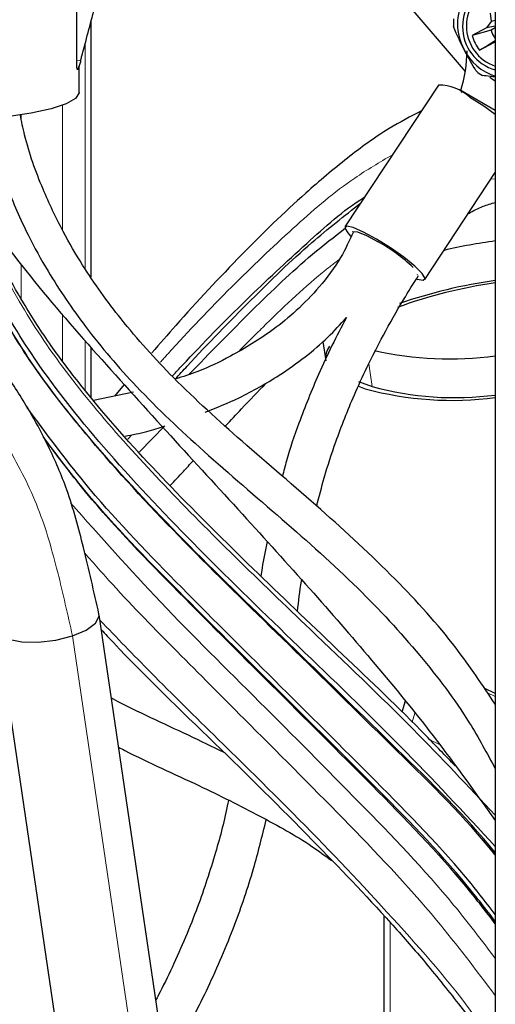
# Model space of a CAD drawing. Units: inches. Extents: x 0.2 to 10.8, y 0 to 8.2.
# Drawn here: x 9.8 to 9.9, y 6.1 to 6.4 of the extents above; entities that cross this region are included whole.
import ezdxf

# ---------------------------------------------------------------- set-up
doc = ezdxf.new("R2010")
doc.units = ezdxf.units.IN
doc.header["$MEASUREMENT"] = 0
doc.linetypes.add('PHANTOM', pattern=[0.49999999999999994, 0.25, -0.05, 0.05, -0.05, 0.05, -0.05])

msp = doc.modelspace()

# ---------------------------------------------------------------- linework, layer by layer
at = {"color": 7, "linetype": 'Continuous', "lineweight": 25}
for p, q in [((9.943648005443356, 7.487469237814898), (9.943648005443356, 5.514832472549808)), ((9.91548121749516, 6.381261865150197), (9.934512244313781, 6.359041461842192)), ((9.81614525169938, 6.361115689547203), (9.81614525169938, 6.377932001950394)), ((9.942068130360875, 6.376779581929915), (9.94237231351359, 6.374244514548563)), ((9.820517481191011, 6.296511575026114), (9.820517481191011, 6.374250784476132)), ((9.94237231351359, 6.374244514548563), (9.940953769900728, 6.372350538094607)), ((9.943648005443356, 6.374563822526556), (9.94237231351359, 6.374244514548563)), ((9.940953769900728, 6.372350538094607), (9.936566507249427, 6.369953445786022)), ((9.942366886909612, 6.371608706664308), (9.936566507249427, 6.369953445786022)), ((9.943648005443356, 6.37284314907059), (9.940953769900728, 6.372350538094607)), ((9.943648005443356, 6.372308720244357), (9.942366886909612, 6.371608706664308)), ((9.938832334407731, 6.365505647167371), (9.943219523726546, 6.367902739475957)), ((9.943648005443356, 6.368164903114087), (9.943219523726546, 6.367902739475957)), ((9.943219523726546, 6.367902739475957), (9.943648005443356, 6.367929340835322)), ((9.816740344824813, 6.360115269437475), (9.816833257084816, 6.360379449718975)), ((9.816833257084816, 6.360379449718975), (9.816989528612886, 6.360960884668856)), ((9.816891043083933, 6.352684800274889), (9.816891043083933, 6.360594332236634)), ((9.926300472510203, 6.354909231244739), (9.897860007723546, 6.311710786943521)), ((9.943648005443356, 6.347111751321893), (9.93318103969197, 6.353262898596648)), ((9.93318103969197, 6.353262898596648), (9.933324698032417, 6.352646264053396)), ((9.922186226704989, 6.295695173623919), (9.943648005443356, 6.328293654543486)), ((9.91988930657254, 6.297207371988208), (9.919836507182483, 6.297146799354614)), ((9.820517481191011, 6.259780978091103), (9.820517481191011, 6.275079000950371)), ((9.891123685542114, 6.276818942517084), (9.891986442242143, 6.270959200209328)), ((9.83063809761012, 6.263745419376873), (9.827646425503504, 6.260219524691642)), ((9.901933993993842, 6.264693305926807), (9.906115339023922, 6.26311420541871)), ((9.901936413965887, 6.263211765125026), (9.904000063459765, 6.26243242412804)), ((9.833401045692307, 6.261428979053256), (9.821257332644183, 6.258876724370453)), ((9.83170369196695, 6.247120321431423), (9.832955404173731, 6.248443450313192)), ((9.915127974909183, 5.568751723003359), (9.822974706138272, 6.193631502307576)), ((9.792059123277724, 6.189072265236688), (9.891491667957817, 5.514832472549808)), ((9.943648005443356, 6.16965625776123), (9.940212011802913, 6.171295550490647)), ((9.916207942433305, 6.167279192096296), (9.915194854136587, 6.16397855189224)), ((9.909738330504148, 6.101981370588969), (9.909738330504148, 6.050243880764866))]:
    msp.add_line(p, q, dxfattribs=at)
at = {"color": 8, "linetype": 'PHANTOM', "lineweight": 18}
for p, q in [((9.818749948276368, 6.367588821435698), (9.818749948276368, 6.298982595647339)), ((9.81614525169938, 6.362270639538456), (9.817357217698644, 6.362347253653403)), ((9.816740344824813, 6.360115269437475), (9.816223277464685, 6.360082581481755)), ((9.816380942309994, 6.359630560036879), (9.816459114740274, 6.359635509979698)), ((9.811822961630844, 6.31068048384567), (9.811822961630844, 6.348752538200716)), ((9.79924651358171, 6.34581878959163), (9.79924651358171, 6.344589104630389)), ((9.942284681192593, 6.326222919298129), (9.943648005443356, 6.326394920644488)), ((9.79924651358171, 6.300271597423348), (9.79924651358171, 6.289818024017253)), ((9.811822961630844, 6.270953681939742), (9.811822961630844, 6.285287020526458)), ((9.818749948276368, 6.277154154478021), (9.818749948276368, 6.261941046054481)), ((9.906115339023922, 6.26311420541871), (9.90510078407748, 6.270004658736273)), ((9.83527601069922, 6.243208157041747), (9.84296536187118, 6.251111474075287)), ((9.814864719825525, 6.187198000325856), (9.906380362629012, 5.566641580713236)), ((9.941217106858637, 6.169861077686799), (9.943648005443356, 6.168701294626379)), ((9.919119535465, 6.163710709569711), (9.918280171828068, 6.160976170951001)), ((9.92372510892769, 6.1555990091101), (9.926494730266121, 6.154277626458158)), ((9.91162290206675, 6.09999033858954), (9.91162290206675, 6.050582768516672))]:
    msp.add_line(p, q, dxfattribs=at)
at = {"color": 7, "linetype": 'Continuous', "lineweight": 25, "flags": 128}
for points in [[(9.943648005443356, 6.368351039297159), (9.941319699006817, 6.366975376855596), (9.938832334407731, 6.365505647167371)], [(9.943648005443356, 6.3560358565632), (9.943115244931183, 6.356366476077189), (9.941936645213135, 6.357178725027353)], [(9.816891043083933, 6.352684800274889), (9.816879823213547, 6.352495400796181), (9.815774995976605, 6.350803886170036), (9.812899115865685, 6.349176418304016), (9.808350081749849, 6.347668427391123), (9.802282771839929, 6.346331264504809), (9.794903763749527, 6.345210459952439), (9.786464441241302, 6.344344183293074), (9.77725219432863, 6.343761941685846), (9.76758066605495, 6.343483562401707), (9.757779192615741, 6.343518514497937), (9.748181656820627, 6.343865615488197), (9.739114754895585, 6.344513040509089), (9.730887363272448, 6.34543874398195), (9.723779612048464, 6.34661121127084), (9.718033571760545, 6.34799050367047), (9.713844820149362, 6.349529651723434), (9.711356135565524, 6.351176250201788), (9.710640997160198, 6.352684800274889)], [(9.93592257468819, 6.351189615047396), (9.940166912323907, 6.34852679330854), (9.943648005443356, 6.346084519021901)], [(9.907482109901533, 6.307991170746178), (9.903544302058092, 6.310136769293373), (9.900387851855008, 6.311506363471705), (9.898393648225552, 6.311934753522906), (9.897802075059456, 6.311370267543897), (9.898684484865782, 6.309880994748103), (9.899561321403159, 6.308932384039868)], [(9.900156854523509, 6.310198579412671), (9.900270226547159, 6.310302060717246), (9.901704829974499, 6.310194500293127), (9.904405812105855, 6.309098665452304), (9.907961997691162, 6.307181378434301)], [(9.919880946669114, 6.295823890470304), (9.921652586202983, 6.295471197877973), (9.922244159369079, 6.296035683856982), (9.921361676230266, 6.297524956652776), (9.919111615556492, 6.299759397506991), (9.915765380879147, 6.302469482033197), (9.91172644753725, 6.305328349007321), (9.907482109901533, 6.307991170746178)], [(9.814864719825525, 6.187198000325856), (9.819081777776379, 6.188980298278265), (9.821903905174922, 6.19104864506163), (9.822990765952747, 6.193153566995393), (9.822930046654182, 6.193852056921169)], [(9.792059123277724, 6.189072265236688), (9.79282258779145, 6.187662589125554), (9.795374411645897, 6.186219959228437), (9.799390831914533, 6.185396316243231), (9.804387414193588, 6.185291002772321), (9.809761438779065, 6.185916721377301), (9.814864719825525, 6.187198000325856)]]:
    msp.add_lwpolyline(points, dxfattribs=at)
at = {"color": 7, "linetype": 'Continuous', "lineweight": 25}
for centre, radius, start, end in [((9.947433730937778, 6.372717732186083), 0.01375827265431367, 105.9715458370943, 254.0284541629065), ((9.947782908885756, 6.372885388582636), 0.01292169490074295, 108.662742705463, 251.3372572945378), ((9.948669077897783, 6.373494763209753), 0.01651833772414472, 152.2396984614849, 207.7603015385077), ((9.949525172223737, 6.373908660928373), 0.01864156942622965, 176.5225898811792, 183.4774101188217), ((9.9523347731564, 6.374741371715607), 0.01044855715170897, 197.4466694877752, 213.7587840018611), ((9.949094387099246, 6.373534445991653), 0.01302963299576048, 195.9521861552914, 218.0388255264894), ((9.892042879269232, 6.365784642956794), 0.0430016549075476, 343.0706581945775, 359.3688094074017), ((9.948389239787865, 6.372873010700538), 0.0159866260868974, 206.2553936376564, 252.7479920022677), ((9.814488331833195, 6.361113069579542), 0.002463162121730766, 323.1399200219132, 336.1032888928724), ((9.948812480794679, 6.372593505606983), 0.01736883209995057, 231.0439815446241, 238.334885190066), ((9.926299947942836, 6.34060258181989), 0.01430664943446692, 47.73208629153377, 89.99789919391245), ((9.882015892163507, 6.260707589303504), 0.05322606004793144, 46.55348896464256, 60.82557519712402), ((9.967310528942015, 6.134344810348028), 0.1747038698011628, 97.78427270855627, 102.9924146116253), ((9.966086624491718, 6.13839217055386), 0.1586166706648473, 98.13259614505682, 108.9784694717004), ((9.963215503000502, 6.153289612003337), 0.1427017658929008, 97.88132094163214, 110.2540532501798), ((9.898672796121854, 6.27159518068258), 0.006716531796031435, 145.393876213911, 185.433409800818), ((9.929741004352014, 6.377010374996975), 0.1054480070220468, 257.4397591986439, 277.5785277540396), ((9.930531077237259, 6.360561276677672), 0.1016521834235216, 254.8707134633854, 277.4139679139304), ((9.931270808895508, 6.354779264694304), 0.09505409384376037, 254.6542157895949, 277.4818509832101)]:
    msp.add_arc(centre, radius, start, end, dxfattribs=at)
for points, knots in [([(9.817357217698644, 6.362347253653403), (9.817459051192646, 6.362728337978846), (9.818877238607826, 6.368035521040455), (9.820281718335476, 6.373346353529739), (9.821585348854914, 6.378275839645018)], [0, 0, 0, 0, 0.07180538545948806, 0.9999999999999999, 0.9999999999999999, 0.9999999999999999, 0.9999999999999999]), ([(9.934051936297966, 6.36580095708926), (9.933262539038036, 6.367427447091714), (9.93214853432323, 6.369722764827533), (9.931195599483576, 6.372088585156845), (9.930917925835654, 6.372777956490367)], [0, 0, 0, 0, 0.7086121355107439, 1, 1, 1, 1]), ([(9.93789228526726, 6.359087001316116), (9.937717972965594, 6.359364729132468), (9.936347140679116, 6.361548844962915), (9.93512162117993, 6.363819251191813), (9.934051936297966, 6.36580095708926)], [0, 0, 0, 0, 0.1271580071350531, 1, 1, 1, 1]), ([(9.816459114740274, 6.359635509979698), (9.816421122764933, 6.359629014852861), (9.81628075571117, 6.35960501763214), (9.816246699848055, 6.360008858302188), (9.816159788738936, 6.360389144201931), (9.816147369882497, 6.360818677062316), (9.816145627668075, 6.361062971066197), (9.81614525169938, 6.361115689547203)], [0, 0, 0, 0, 0.06493563420999104, 0.2399144444811137, 0.5445504517924328, 0.9017142951720595, 1, 1, 1, 1]), ([(9.817357217698644, 6.362347253653403), (9.817298796436678, 6.362127798262079), (9.817187100626041, 6.361708220748563), (9.817031327996379, 6.361112263442268), (9.816894594549757, 6.360615203419595), (9.816806221566598, 6.3602885393825), (9.816750708361608, 6.360142527759641), (9.816740344824813, 6.360115269437475)], [0, 0, 0, 0, 0.2941577192792889, 0.5624011499206868, 0.7977115558642303, 0.9622355845875965, 1, 1, 1, 1]), ([(9.943648005443356, 6.357371277802967), (9.943122525331404, 6.357419400965525), (9.941801980015988, 6.357540335736288), (9.940486604011635, 6.357708880029146), (9.939694651112843, 6.35781035606403)], [0, 0, 0, 0, 0.3979266033623426, 0.9999999999999999, 0.9999999999999999, 0.9999999999999999, 0.9999999999999999]), ([(9.921117625716224, 6.3470369705191), (9.917801642349236, 6.345311093154676), (9.909876391719008, 6.341186220030682), (9.898248119918591, 6.332558003246416), (9.883149384175335, 6.319892575531757), (9.865714812010095, 6.302848100611174), (9.850346434930898, 6.286359542737763), (9.841458952483723, 6.276169754504231), (9.839035693933704, 6.273391409612238)], [0, 0, 0, 0, 0.1010118564965484, 0.2414198718032061, 0.390335047810544, 0.6342241550511505, 0.9002676574686738, 1, 1, 1, 1]), ([(9.788941979287237, 6.34459397207416), (9.789086675615458, 6.343761301196961), (9.790309164558115, 6.33672635461078), (9.794325222033443, 6.324798332634179), (9.80061843984729, 6.310213624519212), (9.808557129570229, 6.295879107111086), (9.819286832138097, 6.280165176815826), (9.835056564511047, 6.261713579524465), (9.855486265396753, 6.242552692564801), (9.878644281590217, 6.222889182833141), (9.901290457244825, 6.202837425486765), (9.920445085548636, 6.18214019010248), (9.934509341629688, 6.163658418691093), (9.941096071911423, 6.151459601024724), (9.943648005443356, 6.146733345277005)], [0, 0, 0, 0, 0.009939572686550779, 0.08397599202056609, 0.1470711050576316, 0.1967495859300243, 0.2764579838171856, 0.370485799204926, 0.4816454820753045, 0.6054901265078573, 0.7279714060825713, 0.8370761072090286, 0.9368774904418038, 1, 1, 1, 1]), ([(9.943648005443356, 6.166391548183767), (9.93978082336882, 6.172166748814941), (9.930708799711711, 6.185714793810179), (9.91271849547971, 6.205470455567045), (9.890444190055689, 6.225974239104412), (9.867224225480625, 6.245627315765963), (9.84636859102004, 6.26445370280892), (9.830150466897104, 6.282478849994956), (9.819238044909387, 6.297630425436006), (9.811441665628568, 6.310937729536605), (9.805278439520178, 6.324076247584363), (9.800933847133518, 6.336069569633049), (9.79937450880705, 6.343856222705319), (9.798957730251093, 6.345937432387725)], [0, 0, 0, 0, 0.08898271487444417, 0.2087445790904567, 0.3411486119385396, 0.4768576461952885, 0.5986037521619086, 0.7008709591767682, 0.7869401962550022, 0.8374120362291866, 0.8982825450682117, 0.9728130494438583, 1, 1, 1, 1]), ([(9.822930559981586, 6.193850196682241), (9.821409771574778, 6.200602948545112), (9.818549951929688, 6.213301396501056), (9.813913997828804, 6.230583822939384), (9.808184705144267, 6.243984254250094), (9.802085781922791, 6.255416862533396), (9.794767134369927, 6.266961889641563), (9.78478899740431, 6.280254103640421), (9.77395411166125, 6.291917328809348), (9.763755203273249, 6.300957518341283), (9.755963914761487, 6.306977765897398), (9.74905137722976, 6.311716911642637), (9.742098571023435, 6.316016296176127), (9.732570809608667, 6.321277964264127), (9.718206205212216, 6.327861353891938), (9.700684472537354, 6.333869983243316), (9.681448296363762, 6.338046867793648), (9.662032121635674, 6.339157966061072), (9.648419166569647, 6.339228301603882), (9.641419126817151, 6.339264469474362)], [0, 0, 0, 0, 0.08107369541593706, 0.1524578605496066, 0.2090883879026525, 0.2512658625935261, 0.3040948245509222, 0.3689783002426923, 0.4456407756752975, 0.4900103431337614, 0.5284365396660851, 0.5608547744737119, 0.5881029466082018, 0.624128267392527, 0.6882349928559595, 0.7728688945073785, 0.8405526297378915, 0.9180091372628196, 1, 1, 1, 1]), ([(9.943648005443356, 6.12113761721104), (9.94358845445522, 6.121211630988333), (9.934486297823103, 6.132524373479907), (9.91358526330859, 6.152780166385335), (9.882898295443416, 6.182930582853743), (9.852582352910654, 6.212091755448133), (9.825049714828607, 6.240908614655848), (9.803318452359163, 6.267742578036989), (9.788415404508083, 6.292597542864804), (9.779145594154562, 6.315222432587817), (9.777836526539147, 6.330676208520131), (9.777201301583215, 6.33817515205825)], [0, 0, 0, 0, 0.001021417496493846, 0.1561200297647975, 0.3118297813296318, 0.4640454318692017, 0.6082251611150842, 0.7403255806606693, 0.8340962114100554, 0.9194951998239854, 0.9999999999999999, 0.9999999999999999, 0.9999999999999999, 0.9999999999999999]), ([(9.943648005443356, 6.120464521236702), (9.943589895863967, 6.120537047751881), (9.934509746154752, 6.131869974657578), (9.91364461801768, 6.152172116963144), (9.883010724495964, 6.182392658646734), (9.852750798302353, 6.211621272753643), (9.825285879853867, 6.240493628942705), (9.803632692287652, 6.267359386203623), (9.788820288655284, 6.292210516450473), (9.779644191820333, 6.314786906005465), (9.778386664104211, 6.330179644263607), (9.777777034932294, 6.337641795719628)], [0, 0, 0, 0, 0.001000106542243851, 0.1562757332700122, 0.3121674947216694, 0.4645463798990582, 0.6088396735122416, 0.7409618762169637, 0.8346502161384085, 0.9198410893693356, 1, 1, 1, 1]), ([(9.943648005443356, 6.123085103463512), (9.934121659987694, 6.133340327006664), (9.914728492935257, 6.154217300685405), (9.883908669492525, 6.183698949172452), (9.853755608794513, 6.212973565101959), (9.82628385828719, 6.241718302284606), (9.804680907776188, 6.26844539369324), (9.789919610502592, 6.293106094314976), (9.78078137775406, 6.315445570570525), (9.779502177393123, 6.33066370709818), (9.778882888824041, 6.338031136221933)], [0, 0, 0, 0, 0.151969357565214, 0.3093701726261175, 0.4630334866832029, 0.6083318154850054, 0.7411037973592256, 0.8350014243599034, 0.9201206199366364, 1, 1, 1, 1]), ([(9.931420326698543, 6.147603499391577), (9.928470752223626, 6.150695234651565), (9.9173627064835, 6.162338655414914), (9.897067489684002, 6.181602593002187), (9.871437440749002, 6.206017510640367), (9.846608110086763, 6.230423803257887), (9.828434205605886, 6.250032621130515), (9.816033505527493, 6.265142343358948), (9.807914393329073, 6.275952388332738), (9.800251106190832, 6.287645750428453), (9.793599438065138, 6.299834761118266), (9.78842168392182, 6.312069691276361), (9.784471718460654, 6.325491170064246), (9.783805050715175, 6.334964845660374), (9.783462722584078, 6.339829496280458)], [0, 0, 0, 0, 0.05175672819255055, 0.1949149306149401, 0.3388278691688171, 0.480573912883673, 0.616622487707831, 0.6623861353150776, 0.7173060547257358, 0.7803138927620579, 0.8315755298676846, 0.8852708998715223, 0.9410875976891417, 1, 1, 1, 1]), ([(9.845342067748604, 6.266344675600044), (9.846346629177047, 6.267426610990006), (9.853647895788697, 6.275290240346068), (9.867013688860716, 6.289038097951025), (9.885423360528511, 6.306022015206942), (9.897344147661007, 6.316814337157396), (9.90376336994817, 6.320757157999577), (9.903851491842744, 6.320811284313798)], [0, 0, 0, 0, 0.0553366381656452, 0.402192974166661, 0.7176664202930798, 0.9961241769123959, 1, 1, 1, 1]), ([(9.935451046801989, 6.315843246704993), (9.936921766969359, 6.31662159467259), (9.93954338322593, 6.318009030386324), (9.94239579120926, 6.318812513778314), (9.943648005443356, 6.319165244995651)], [0, 0, 0, 0, 0.5609975005639019, 0.9999999999999999, 0.9999999999999999, 0.9999999999999999, 0.9999999999999999]), ([(9.846165078241116, 6.265387539990289), (9.847373010229042, 6.26670774903418), (9.854872631282937, 6.274904458484783), (9.86856494380906, 6.288919419902068), (9.885905982879, 6.305853657421276), (9.897622190553896, 6.315047060006627), (9.902658005629998, 6.318998532754859)], [0, 0, 0, 0, 0.06883991082286384, 0.4274025770625109, 0.7538883899145113, 1, 1, 1, 1]), ([(9.787715346790733, 6.31562393673848), (9.7919581719564, 6.309837678376883), (9.802822002055487, 6.295021859837277), (9.822310428264643, 6.272851371840174), (9.84449540767552, 6.248313714280235), (9.866271774621207, 6.224717974754586), (9.886795690312475, 6.202083149498715), (9.905820187307611, 6.180187105947887), (9.925014985285955, 6.156941588647575), (9.937025849445135, 6.140242080381776), (9.943648005443356, 6.131034853710652)], [0, 0, 0, 0, 0.08898509005980067, 0.2278479225550124, 0.3658305368530133, 0.4994795481024802, 0.6261726529696829, 0.7448776272886813, 0.8593390010627555, 0.9999999999999999, 0.9999999999999999, 0.9999999999999999, 0.9999999999999999]), ([(9.9004086049486, 6.310233274845199), (9.899195748343915, 6.30757692007568), (9.896449053492228, 6.301561208126288), (9.890396011041284, 6.293573403434603), (9.883395752497155, 6.286315737896676), (9.8744643719084, 6.279031643813119), (9.864340317645988, 6.272870729535643), (9.8542573894503, 6.267952112588389), (9.848460290079805, 6.26611492642368), (9.846165078241116, 6.265387539990289)], [0, 0, 0, 0, 0.1205455729753708, 0.2729934465513376, 0.4114792938151517, 0.537293691204317, 0.7486357722998374, 0.9004788232237144, 0.9999999999999999, 0.9999999999999999, 0.9999999999999999, 0.9999999999999999]), ([(9.850317530271635, 6.266792640841778), (9.85672218051463, 6.273339713110994), (9.868962728107148, 6.285852457236352), (9.88468268086303, 6.300991790156111), (9.894642644318077, 6.308759982546791), (9.898017525903882, 6.311392193957267)], [0, 0, 0, 0, 0.42048801939027, 0.8036353927460806, 1, 1, 1, 1]), ([(9.88925649377874, 6.226714202789647), (9.889995244077124, 6.229605875661993), (9.891681922788196, 6.236208002366819), (9.895407255463827, 6.247541744174082), (9.89982924205232, 6.258782200840294), (9.904774653015254, 6.269545742694683), (9.909739851126757, 6.279231219798591), (9.914945348199312, 6.288516811919491), (9.918733234270695, 6.294450522930947), (9.920288455294873, 6.296886771525145)], [0, 0, 0, 0, 0.1161377137490271, 0.2651599732157169, 0.4639825842767658, 0.5859310056901105, 0.7260450963092291, 0.887520263844676, 1, 1, 1, 1]), ([(9.8552365267803, 6.255288547488045), (9.858741638471653, 6.256678187149716), (9.86439019477157, 6.258917618744695), (9.871836056590015, 6.262893409769534), (9.878614712761365, 6.266949378923342), (9.885655042683993, 6.271973009772539), (9.892584809964124, 6.277782621258592), (9.896461548544174, 6.282088190147805), (9.89829611601892, 6.284125690608907)], [0, 0, 0, 0, 0.2158540596281393, 0.3478530545497925, 0.4831939941217407, 0.6683239283501637, 0.8430427740650458, 0.9999999999999999, 0.9999999999999999, 0.9999999999999999, 0.9999999999999999]), ([(9.89829611601892, 6.284125690608907), (9.89680409635752, 6.281287825862173), (9.893805942370182, 6.275585249866638), (9.888855712587015, 6.264910690267853), (9.884198601949652, 6.253204054905917), (9.880590441788797, 6.242826785137434), (9.879207702548452, 6.237344504666114), (9.878813581082825, 6.235781893038915)], [0, 0, 0, 0, 0.1841030127167475, 0.3699476594972254, 0.6753783164394046, 0.907473245882644, 1, 1, 1, 1]), ([(9.861494941149232, 6.251119132736814), (9.863089045693492, 6.252847894764822), (9.867184153950621, 6.257288925737972), (9.871403092845423, 6.261612739860348), (9.873979723590626, 6.264253421008394)], [0, 0, 0, 0, 0.3892704280742954, 1, 1, 1, 1]), ([(9.943648005443356, 6.102425013797298), (9.941210861213088, 6.105569395363899), (9.930043936128124, 6.119976861674963), (9.907033101651555, 6.143266528424234), (9.876615291117858, 6.173489113891042), (9.84659889492955, 6.203199992526271), (9.820590288302986, 6.23026582251377), (9.806771206816698, 6.248969551987051), (9.801035239584863, 6.256733018718057)], [0, 0, 0, 0, 0.05672044549780048, 0.2598914573020881, 0.4657691338500494, 0.6686041930900744, 0.8624455980602413, 1, 1, 1, 1]), ([(9.830904221202504, 6.247995833400767), (9.833135617476469, 6.248429760218669), (9.837220105708532, 6.249224047186867), (9.841172293373363, 6.250522416668664), (9.84296536187118, 6.251111474075287)], [0, 0, 0, 0, 0.5463098795206687, 1, 1, 1, 1]), ([(9.943648005443356, 6.10029100178292), (9.94083992023842, 6.103914503420451), (9.929322678776428, 6.118776140533176), (9.905936022437086, 6.142477871238274), (9.875494358242985, 6.172625949318655), (9.845492515297547, 6.202374548608963), (9.821634691995795, 6.226864122594047), (9.809739111047472, 6.242799102998948), (9.805996475605573, 6.247812630517143)], [0, 0, 0, 0, 0.06807123204197557, 0.2791912491347347, 0.4934325694800829, 0.7047900593120204, 0.9071198631139322, 1, 1, 1, 1]), ([(9.943648005443356, 6.099571472594983), (9.940841581268357, 6.103209027522362), (9.929347664730487, 6.118106901161593), (9.90599590282511, 6.141869988139838), (9.875607300690687, 6.172088755066711), (9.845659982041038, 6.201902790400824), (9.8217757364765, 6.22653641918485), (9.809849383829825, 6.242596647128131), (9.806048175008337, 6.247715419140137)], [0, 0, 0, 0, 0.06807867617198922, 0.2788212234274296, 0.4926849077267659, 0.7036491287893573, 0.9055460140015754, 1, 1, 1, 1]), ([(9.844650982398747, 6.232941441685385), (9.84597776129584, 6.234388784977183), (9.848312677805314, 6.236935875343406), (9.850667138403534, 6.239464904310519), (9.85168371448936, 6.240556853086503)], [0, 0, 0, 0, 0.5682339782643041, 1, 1, 1, 1]), ([(9.874156528214831, 6.215920037797262), (9.87359435865058, 6.213245733852945), (9.872858649673468, 6.20974588337281), (9.872365479486911, 6.206205212116627), (9.872249150249024, 6.205370036755108)], [0, 0, 0, 0, 0.7641194843884632, 1, 1, 1, 1]), ([(9.883425167809381, 6.194673998077076), (9.883760359877602, 6.197744163306401), (9.884110078456125, 6.200947382957557), (9.884667300784386, 6.204118968741539), (9.884690446526108, 6.204250709164842)], [0, 0, 0, 0, 0.9584622859740793, 1, 1, 1, 1]), ([(9.823638145140835, 6.18913305786774), (9.824861141820467, 6.187806872339317), (9.835907325390238, 6.175828680543298), (9.857932981154528, 6.154971085233988), (9.88640181896391, 6.126817003554916), (9.907566037226603, 6.10473135957456), (9.92224538944656, 6.088001517058061), (9.932770615258248, 6.07482928913506), (9.940146147081743, 6.065180810309515), (9.943507456044264, 6.059701227652702), (9.943648005443356, 6.059472104992966)], [0, 0, 0, 0, 0.03058262874011479, 0.2762242422529732, 0.5138410623904464, 0.7094717774169996, 0.7946578767966878, 0.8910208837079451, 0.9954431593527518, 1, 1, 1, 1]), ([(9.861060006173638, 6.151660591690367), (9.85744288111987, 6.153437859466218), (9.846263315037147, 6.158930918802426), (9.834582446387053, 6.164009514790744), (9.826943481213092, 6.168145124883373), (9.826715029596404, 6.168268804830872)], [0, 0, 0, 0, 0.3169385538552172, 0.979572299635284, 1, 1, 1, 1]), ([(9.828921164110948, 6.153309610140765), (9.829544546872018, 6.15298219558316), (9.837521645739308, 6.148792444984147), (9.85223325143659, 6.142394255438253), (9.871289176735079, 6.132771489278501), (9.884955822138807, 6.1253112384015), (9.891820868291433, 6.120269159082088), (9.89381278781071, 6.118806180393997)], [0, 0, 0, 0, 0.02869882682127591, 0.3672436795269096, 0.6530179143366308, 0.8993218146091121, 1, 1, 1, 1]), ([(9.862363564448154, 6.137106384821807), (9.862310958230928, 6.136828645439095), (9.861299087461655, 6.131486380253191), (9.858368316854525, 6.120603249019517), (9.852935713598832, 6.103818544945912), (9.846766795938008, 6.089409842958298), (9.842258919244864, 6.080078040867996), (9.840516119621652, 6.076817330544814), (9.840269733011313, 6.076356350778051)], [0, 0, 0, 0, 0.01307907632778085, 0.2515735919318843, 0.5206218151625938, 0.8289349121238138, 0.9758158387300064, 1, 1, 1, 1]), ([(9.843266831721907, 6.056033297218367), (9.84362427864621, 6.056628710304913), (9.845218982391529, 6.059285069653844), (9.848117727289894, 6.064466503714802), (9.852111966537224, 6.071920448399857), (9.857834421566645, 6.083491704981605), (9.864158125291777, 6.09831795797005), (9.869981658544134, 6.115387573559572), (9.872641877027434, 6.126226767455196), (9.873863124937584, 6.13120280343715)], [0, 0, 0, 0, 0.02556767013795662, 0.1140668909299657, 0.2185442455188708, 0.3368964037108237, 0.5892333356536816, 0.8114260413037755, 1, 1, 1, 1])]:
    msp.add_open_spline(points, degree=3, knots=knots, dxfattribs=at)
at = {"color": 8, "linetype": 'PHANTOM', "lineweight": 18}
for points, knots in [([(9.943648005443356, 6.132568909739106), (9.935374565070505, 6.141391044895206), (9.917163887756358, 6.160809454808059), (9.89007957807956, 6.186422384514474), (9.86456313321013, 6.210967325140398), (9.84299695927148, 6.23258575410969), (9.823598770910767, 6.253863866058724), (9.806902197657358, 6.275123224669885), (9.793971754450348, 6.296406416244178), (9.784970383409686, 6.317871586113083), (9.783610536084394, 6.332446539953262), (9.78295570177456, 6.339465107156578)], [0, 0, 0, 0, 0.1358068651095829, 0.2989246173420976, 0.418503559115078, 0.5334767332933827, 0.6417954362129654, 0.7417775759668568, 0.8364324729342809, 0.9212340777487565, 1, 1, 1, 1]), ([(9.841616630785168, 6.270507458344555), (9.842803470749182, 6.271823549759612), (9.850251057875369, 6.280082207857466), (9.86389875702849, 6.294251803502731), (9.88232680064168, 6.311769339412336), (9.898023920830369, 6.325266818936922), (9.908440456003236, 6.331399515682278), (9.912330120563567, 6.333689541376407)], [0, 0, 0, 0, 0.05585733662473555, 0.3505126164969374, 0.6195198388763123, 0.8579239474478194, 1, 1, 1, 1]), ([(9.647597315446188, 6.321117859938878), (9.656173473502285, 6.321169337399614), (9.673552937010715, 6.321273655748755), (9.699747913847023, 6.317453473204571), (9.725036454715386, 6.308382893904523), (9.748842996016696, 6.295532240450797), (9.768400004686912, 6.279631729099334), (9.7837149604929, 6.262317800871086), (9.795501861002421, 6.244952799642791), (9.804943178201096, 6.226392476214174), (9.810506663261217, 6.206757699650229), (9.813426092054133, 6.193654806526723), (9.814864719825525, 6.187198000325856)], [0, 0, 0, 0, 0.10893209477446, 0.2207493557891589, 0.3343198872666548, 0.4486422491185498, 0.5630974116170937, 0.6526112522082407, 0.7415451283060405, 0.8293121513863186, 0.9158889301047421, 0.9999999999999999, 0.9999999999999999, 0.9999999999999999, 0.9999999999999999]), ([(9.865733045523621, 6.274082403296486), (9.86808343490765, 6.276424979465795), (9.876262111762593, 6.284576468588006), (9.886190145992522, 6.29408810372149), (9.89438901501669, 6.300486036446744), (9.896097901412881, 6.301819554541215)], [0, 0, 0, 0, 0.2419756202480917, 0.8420053367458727, 1, 1, 1, 1]), ([(9.943648005443356, 6.088994984775472), (9.939488057064432, 6.094476380967228), (9.9267927648044, 6.111204455526987), (9.902139738477894, 6.136696620212279), (9.872012063470546, 6.167027505726383), (9.841871579841298, 6.196695818824946), (9.823330229273553, 6.217514310167761), (9.814280773237993, 6.227675167730164)], [0, 0, 0, 0, 0.1087219185950028, 0.3317965527236865, 0.5594091708456739, 0.7849613315095657, 1, 1, 1, 1]), ([(9.943648005443356, 6.077689966205345), (9.937803857569206, 6.085441918743159), (9.923545230037309, 6.10435523275607), (9.897202809124963, 6.131865154974013), (9.87040893722634, 6.158687478870361), (9.84677347569933, 6.182322276884745), (9.830438954447375, 6.198947043000509), (9.821400469951534, 6.209225955154342), (9.818613403187083, 6.212395514658687)], [0, 0, 0, 0, 0.1582230880332944, 0.3860347355674172, 0.6200669693381679, 0.7767938286771034, 0.9311731405855935, 1, 1, 1, 1]), ([(9.943648005443356, 6.061671199588837), (9.942905298983753, 6.062891760698073), (9.93549970939538, 6.075062079840544), (9.917100098018938, 6.096367720875612), (9.889337334244471, 6.126194705821949), (9.862468216223323, 6.152551511247757), (9.840149767181364, 6.17443978285053), (9.828341272360959, 6.186675222094036), (9.82321765666502, 6.191984085713673)], [0, 0, 0, 0, 0.02411431776158501, 0.2404459234697293, 0.4722416234865299, 0.712955731491099, 0.8754536846627001, 1, 1, 1, 1])]:
    msp.add_open_spline(points, degree=3, knots=knots, dxfattribs=at)

doc.saveas('drawing.dxf')
